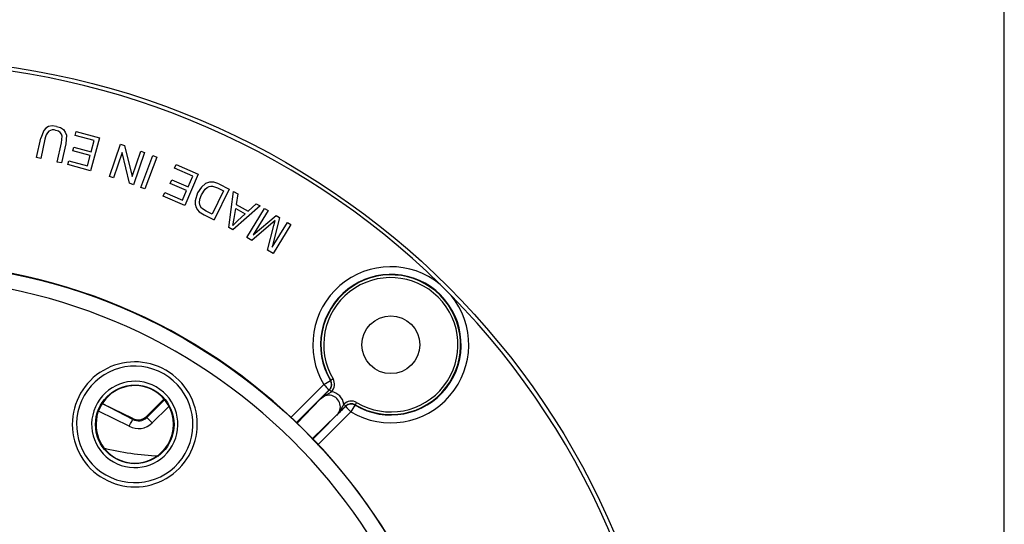
# Model space of a CAD drawing. Units: millimetres. Extents: x 5 to 292, y 2 to 415.
# Drawn here: x 228 to 292, y 309 to 341 of the extents above; entities that cross this region are included whole.
import ezdxf

# ---------------------------------------------------------------- set-up
doc = ezdxf.new("R2010")
doc.units = ezdxf.units.MM

msp = doc.modelspace()

# ---------------------------------------------------------------- linework, layer by layer
for p, q in [((292, 8), (292, 415)), ((229.9765, 333.997), (229.792, 333.4986)), ((232.0008, 333.6803), (232.0684, 333.9309)), ((232.0684, 333.9309), (233.5742, 333.5243)), ((229.5154, 332.258), (229.792, 333.4986)), ((230.0616, 333.437), (229.7854, 332.1978)), ((230.8499, 331.9605), (231.1261, 333.1997)), ((231.3964, 333.141), (231.1198, 331.9003)), ((231.1261, 333.1997), (231.1695, 333.6236)), ((231.4393, 333.6975), (231.3964, 333.141)), ((233.2395, 333.3458), (232.0008, 333.6803)), ((233.5742, 333.5243), (233.0007, 331.4004)), ((233.0443, 332.6228), (233.2395, 333.3458)), ((231.8608, 332.675), (231.9281, 332.9242)), ((232.977, 332.3736), (231.8608, 332.675)), ((231.9281, 332.9242), (233.0443, 332.6228)), ((234.2274, 331.0279), (234.9363, 333.1105)), ((235.035, 332.5776), (234.4784, 330.9424)), ((234.9363, 333.1105), (235.2049, 333.0191)), ((235.5176, 330.5887), (235.035, 332.5776)), ((235.2049, 333.0191), (235.687, 331.0288)), ((235.687, 331.0288), (236.2441, 332.6654)), ((236.4951, 332.5799), (235.7862, 330.4973)), ((236.2441, 332.6654), (236.4951, 332.5799)), ((229.7854, 332.1978), (229.5154, 332.258)), ((231.1198, 331.9003), (230.8499, 331.9605)), ((231.5418, 331.7943), (231.6094, 332.045)), ((231.6094, 332.045), (232.8014, 331.7231)), ((232.8014, 331.7231), (232.977, 332.3736)), ((236.2388, 330.3232), (237.0146, 332.3819)), ((237.2734, 332.2844), (236.4976, 330.2257)), ((237.0146, 332.3819), (237.2734, 332.2844)), ((233.0007, 331.4004), (231.5418, 331.7943)), ((238.4241, 331.5555), (238.5272, 331.7937)), ((239.6016, 331.0457), (238.4241, 331.5555)), ((238.5272, 331.7937), (239.9585, 331.1741)), ((234.4784, 330.9424), (234.2274, 331.0279)), ((235.7862, 330.4973), (235.5176, 330.5887)), ((238.1405, 330.581), (238.243, 330.8179)), ((239.2015, 330.1216), (238.1405, 330.581)), ((238.243, 330.8179), (239.3041, 330.3585)), ((239.9585, 331.1741), (239.0845, 329.1551)), ((239.3041, 330.3585), (239.6016, 331.0457)), ((240.6864, 330.6697), (240.4275, 330.5736)), ((240.9588, 330.6595), (240.6864, 330.6697)), ((241.2762, 330.5456), (240.9588, 330.6595)), ((236.4976, 330.2257), (236.2388, 330.3232)), ((237.6977, 329.7555), (237.8008, 329.9938)), ((237.8008, 329.9938), (238.9338, 329.5033)), ((238.9338, 329.5033), (239.2015, 330.1216)), ((239.9135, 329.9731), (239.7589, 329.4675)), ((240.1583, 330.348), (239.9135, 329.9731)), ((240.4275, 330.5736), (240.1583, 330.348)), ((240.1678, 329.8441), (240.404, 330.2014)), ((241.5916, 330.1029), (240.8547, 328.5923)), ((240.882, 330.404), (241.1906, 330.2985)), ((241.954, 330.2149), (240.9894, 328.2377)), ((241.1906, 330.2985), (241.5916, 330.1029)), ((241.2762, 330.5456), (241.954, 330.2149)), ((241.9379, 327.7284), (242.2418, 330.0692)), ((242.2418, 330.0692), (242.5183, 329.9181)), ((239.0845, 329.1551), (237.6977, 329.7555)), ((242.5183, 329.9181), (242.4129, 329.2165)), ((240.0219, 328.745), (240.3424, 328.5533)), ((240.46, 328.7848), (240.1583, 328.9823)), ((240.8547, 328.5923), (240.46, 328.7848)), ((243.9584, 329.1315), (242.1994, 327.5855)), ((242.2736, 328.3282), (242.3743, 328.9674)), ((242.3743, 328.9674), (242.9961, 328.6278)), ((242.4129, 329.2165), (243.1798, 328.7976)), ((243.0919, 327.0925), (244.2397, 328.9694)), ((243.7007, 329.2723), (243.1798, 328.7976)), ((244.4672, 328.8303), (243.5065, 327.2594)), ((243.7007, 329.2723), (243.9584, 329.1315)), ((244.2397, 328.9694), (244.4672, 328.8303)), ((240.3424, 328.5533), (240.9894, 328.2377)), ((242.1851, 327.8567), (242.2736, 328.3282)), ((242.4853, 328.1715), (242.1851, 327.8567)), ((242.9961, 328.6278), (242.4853, 328.1715)), ((243.5065, 327.2594), (244.9853, 328.5134)), ((244.9137, 328.186), (244.6349, 327.9432)), ((245.1981, 328.3833), (244.7367, 326.4701)), ((244.7367, 326.4701), (245.7138, 328.0679)), ((244.829, 327.8561), (244.9137, 328.186)), ((244.9853, 328.5134), (245.1981, 328.3833)), ((245.7138, 328.0679), (245.9413, 327.9288)), ((242.1994, 327.5855), (241.9379, 327.7284)), ((244.6349, 327.9432), (243.4094, 326.8984)), ((244.4383, 326.2691), (244.829, 327.8561)), ((245.9413, 327.9288), (244.7935, 326.052)), ((243.4094, 326.8984), (243.0919, 327.0925)), ((244.7935, 326.052), (244.4383, 326.2691)), ((255.5774, 324.0663), (256.2836, 323.3601)), ((248.51, 317.8752), (248.492, 317.8605)), ((245.9096, 315.4522), (248.0565, 317.5995)), ((248.4161, 317.2522), (246.2873, 315.1231)), ((248.4326, 317.2662), (248.4161, 317.2522)), ((248.5564, 317.1426), (248.4325, 317.2662)), ((237.7306, 316.6535), (236.6246, 315.5476)), ((237.7706, 316.6186), (236.6337, 315.4817)), ((246.3219, 315.093), (247.845, 316.676)), ((235.7367, 315.3582), (233.7504, 316.3813)), ((235.7284, 315.4236), (233.7666, 316.3631)), ((238.0306, 316.1719), (236.9871, 315.1284)), ((247.3328, 314.0623), (249.4695, 316.1988)), ((249.4835, 316.2152), (249.3599, 316.3391)), ((249.4695, 316.1988), (249.4835, 316.2153)), ((250.0778, 316.2747), (250.0925, 316.2927)), ((235.492, 314.9225), (233.549, 315.8557)), ((235.7367, 315.3582), (235.7284, 315.4236)), ((236.6246, 315.5475), (236.6337, 315.4817)), ((248.8933, 315.6277), (247.3023, 314.0968)), ((247.6641, 313.6869), (249.8168, 315.8392))]:
    msp.add_line(p, q)
at = {"flags": 128}
for points in [[(230.2973, 334.2516), (230.1132, 334.1487), (229.9765, 333.997)], [(230.7996, 334.2642), (230.5266, 334.2938), (230.2973, 334.2516)], [(231.0455, 333.8655), (230.9233, 333.9489), (230.7661, 334.0026)], [(230.7996, 334.2642), (231.0539, 334.1802), (231.2456, 334.0559)], [(231.1695, 333.6236), (231.1285, 333.7558), (231.0455, 333.8655)], [(231.2456, 334.0559), (231.3744, 333.8934), (231.4393, 333.6975)], [(240.404, 330.2014), (240.5317, 330.3136), (240.6628, 330.384)], [(240.6628, 330.384), (240.7655, 330.4067), (240.882, 330.404)], [(239.7589, 329.4675), (239.7596, 329.2351), (239.8162, 329.0212)], [(240.0329, 329.3204), (240.059, 329.5592), (240.1678, 329.8441)], [(240.1583, 328.9823), (240.0719, 329.1283), (240.0329, 329.3204)], [(239.8162, 329.0212), (239.8997, 328.8733), (240.0219, 328.745)], [(248.6603, 317.9643), (248.6045, 317.9312), (248.5567, 317.9029), (248.5236, 317.8833), (248.51, 317.8752)], [(248.5221, 317.4215), (248.5114, 317.3858), (248.4161, 317.2522)], [(247.8451, 316.6761), (248.106, 316.8861), (248.5563, 317.1425)], [(249.3598, 316.339), (249.1048, 315.8908), (248.8934, 315.6278)], [(250.0925, 316.2927), (250.1006, 316.3063), (250.1202, 316.3394), (250.1485, 316.3872), (250.1816, 316.443)], [(235.492, 314.9225), (235.5837, 315.0858), (235.662, 315.2253), (235.7156, 315.3207), (235.7367, 315.3582)], [(236.987, 315.1284), (236.8546, 315.2608), (236.7414, 315.374), (236.664, 315.4513), (236.6337, 315.4817)]]:
    msp.add_lwpolyline(points, dxfattribs=at)
for centre, radius in [((220.5698, 288.3525), 50.2587), ((220.5698, 288.3525), 37.1358), ((252.3896, 320.1723), 1.8633), ((235.859, 315.0321), 2.535)]:
    msp.add_circle(centre, radius)
for centre, radius, start, end in [((220.561, 288.3299), 50.0323, 45.58311, 89.961327), ((230.8563, 333.3745), 0.7971, 133.256457, 175.50543), ((230.5875, 333.5041), 0.5295, 70.287781, 121.603751), ((220.5698, 288.3525), 37.1579, 270.184468, 90.184467), ((252.3877, 320.1687), 5.0359, 50.704323, 210.676654), ((220.5698, 288.3525), 36.1359, 270.184477, 90.184458), ((252.393, 320.1757), 4.5363, 239.311504, 210.688496), ((252.3896, 320.1723), 4.5087, 239.370845, 210.629155), ((252.3896, 320.1723), 4.3339, 239.37091, 210.629063), ((252.3859, 320.1706), 5.036, 239.326026, 39.293185), ((220.547, 288.3437), 50.0324, 359.98149, 44.416846), ((235.859, 315.0321), 4.0349, 60.184468, 240.184472), ((235.859, 315.0321), 3.7586, 60.184515, 240.184425), ((235.859, 315.0321), 4.0349, 240.18447, 60.184471), ((235.859, 315.0322), 3.7586, 240.184509, 60.184432), ((248.0788, 317.6206), 0.5007, 314.948757, 30.56696), ((248.0795, 317.6203), 0.6751, 314.950708, 30.631546), ((235.859, 315.0321), 2.7849, 60.184584, 240.184372), ((235.859, 315.0321), 2.5, 60.184468, 240.184449), ((235.859, 315.0322), 2.7849, 240.18458, 60.184376), ((398.2057, 167.5683), 211.758, 135.014391, 135.239709), ((232.695, 343.7185), 30.3015, 300.461306, 301.421344), ((253.2625, 322.6306), 7.2398, 224.022089, 227.978698), ((248.0898, 317.6124), 0.4725, 336.169999, 31.665471), ((235.859, 315.0321), 2.5, 240.184443, 60.184474), ((248.3886, 316.1713), 0.7418, 312.881992, 137.118046), ((248.4017, 316.1844), 0.9706, 9.172621, 80.82698), ((99.9034, 465.87), 211.591, 314.760214, 314.985708), ((249.8376, 315.8622), 0.6751, 59.368082, 135.050031), ((249.8225, 315.8453), 0.4996, 59.269317, 134.956881), ((254.8468, 321.0441), 7.2382, 222.020943, 225.978423), ((249.8379, 315.8615), 0.5007, 59.433142, 135.051695), ((275.2384, 300.8957), 29.4884, 148.56534, 149.551847), ((236.0946, 316.0775), 0.7495, 240.751163, 315.003613), ((236.1038, 316.0107), 0.7487, 240.632926, 315.047733), ((236.1037, 316.0116), 1.2492, 240.677858, 315.004961), ((238.1373, 330.7642), 17.7811, 255.930612, 267.626934)]:
    msp.add_arc(centre, radius, start, end)

doc.saveas('drawing.dxf')
